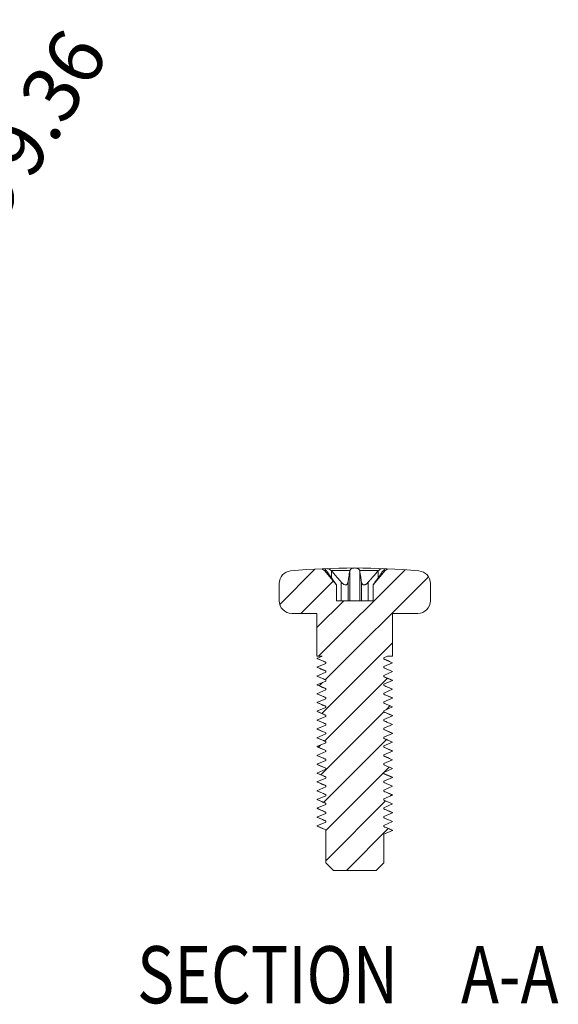
# Model space of a CAD drawing. Extents: x 595 to 2157, y -402 to 676.
# Drawn here: x 764 to 797, y -169 to -108 of the extents above; entities that cross this region are included whole.
import ezdxf

# ---------------------------------------------------------------- set-up
doc = ezdxf.new("R2010")
doc.units = 0
doc.header["$MEASUREMENT"] = 0
doc.layers.get('0').update_dxf_attribs({"lineweight": 0})
doc.layers.get('Defpoints').update_dxf_attribs({"lineweight": 0})
doc.layers.add('qq', color=3, linetype='Continuous', lineweight=0)
doc.dimstyles.get("Standard").update_dxf_attribs({"dimtxt": 0.18, "dimasz": 0.18, "dimexe": 0.18, "dimexo": 0.0625, "dimgap": 0.09, "dimtad": 0, "dimtih": 1, "dimtoh": 1, "dimdec": 4, "dimzin": 0, "dimdsep": 46, "dimtxsty": 'Standard', "dimcen": 0.09, "dimadec": 0, "dimazin": 0, "dimtfac": 1, "dimtdec": 4, "dimtofl": 0, "dimtmove": 0, "dimatfit": 0, "dimfxl": 1, "dimtolj": 1, "dimtzin": 0, "dimarcsym": 0})

# ---------------------------------------------------------------- blocks, each defined once
blk = doc.blocks.new('*D107')
at = {"layer": 'Defpoints', "color": 0, "linetype": 'Continuous', "transparency": 16777216}
for p in [(756.906, -126.515), (751.969, -134.467)]:
    blk.add_point(p, dxfattribs=at)
at = {"layer": 'qq', "color": 0, "linetype": 'Continuous', "transparency": 16777216}
blk.add_line((760.071, -121.417), (758.489, -123.966), dxfattribs=at)
blk.add_solid([(758.064, -123.702), (758.913, -124.23), (756.906, -126.515)], dxfattribs=at)
at = {"layer": 'qq', "color": 0, "linetype": 'Continuous', "transparency": 16777216, "insert": (764.027, -115.045), "char_height": 3.5, "attachment_point": 5, "rotation": 58.16712}
blk.add_mtext('\\A1;∅9.36', dxfattribs=at)

msp = doc.modelspace()

# ---------------------------------------------------------------- linework, layer by layer
at = {"color": 1, "linetype": 'Continuous'}
for p, q in [((779.719, -144.062), (781.902, -141.879)), ((782.128, -147.269), (787.476, -141.921)), ((781.036, -144.617), (783.032, -142.621)), ((782.547, -148.722), (788.922, -142.347)), ((782.025, -145.5), (783.688, -143.837)), ((782.329, -150.812), (786.705, -146.436)), ((782.493, -152.52), (786.381, -148.632)), ((782.165, -149.104), (782.375, -148.894)), ((786.304, -150.581), (786.545, -150.34)), ((782.274, -154.611), (786.163, -150.722)), ((782.111, -152.902), (782.239, -152.774)), ((782.438, -156.319), (786.327, -152.43)), ((786.168, -154.461), (786.49, -154.139)), ((782.571, -158.058), (786.159, -154.47)), ((786.577, -155.924), (786.654, -155.847)), ((782.056, -156.701), (782.102, -156.655)), ((782.571, -159.93), (786.272, -156.229)), ((783.844, -160.529), (786.436, -157.937))]:
    msp.add_line(p, q, dxfattribs=at)
at = {"color": 7, "linetype": 'Continuous'}
for p, q in [((782.483, -141.965), (782.328, -141.857)), ((783.227, -142.852), (782.483, -141.965)), ((782.604, -141.965), (782.483, -141.965)), ((784.06, -141.965), (782.909, -141.965)), ((782.92, -141.978), (782.92, -142.421)), ((784.058, -141.978), (784.058, -143.837)), ((785.822, -141.965), (784.671, -141.965)), ((784.673, -141.978), (784.673, -143.837)), ((785.504, -142.852), (786.248, -141.965)), ((785.811, -141.978), (785.811, -142.421)), ((786.248, -141.965), (786.127, -141.965)), ((786.248, -141.965), (786.403, -141.857)), ((779.685, -143.837), (779.685, -142.768)), ((783.227, -143.837), (783.227, -142.852)), ((783.532, -142.691), (783.532, -143.837)), ((783.948, -142.691), (783.948, -143.837)), ((784.783, -143.837), (784.783, -142.691)), ((785.199, -143.837), (785.199, -142.691)), ((785.504, -143.837), (785.504, -142.852)), ((789.045, -143.837), (789.045, -142.768)), ((783.227, -143.837), (785.504, -143.837)), ((782.025, -144.617), (780.465, -144.617)), ((782.025, -144.617), (782.025, -147.269)), ((786.705, -144.617), (786.705, -147.269)), ((788.265, -144.617), (786.705, -144.617)), ((782.025, -147.406), (782.344, -147.269)), ((782.025, -147.269), (782.344, -147.269)), ((782.571, -147.64), (782.025, -147.406)), ((786.387, -147.269), (786.159, -147.367)), ((786.159, -147.367), (786.159, -147.445)), ((786.159, -147.445), (786.705, -147.679)), ((786.387, -147.269), (786.705, -147.269)), ((782.025, -147.952), (782.571, -147.718)), ((782.571, -148.186), (782.025, -147.952)), ((782.571, -147.64), (782.571, -147.718)), ((786.705, -147.679), (786.159, -147.913)), ((786.159, -147.913), (786.159, -147.991)), ((786.159, -147.991), (786.705, -148.225)), ((786.705, -147.679), (786.697, -147.671)), ((782.025, -148.498), (782.571, -148.264)), ((782.571, -148.732), (782.025, -148.498)), ((782.571, -148.186), (782.571, -148.264)), ((782.571, -148.732), (782.571, -148.81)), ((786.705, -148.225), (786.159, -148.459)), ((786.159, -148.459), (786.159, -148.537)), ((786.159, -148.537), (786.705, -148.771)), ((786.705, -148.225), (786.697, -148.217)), ((782.025, -149.044), (782.571, -148.81)), ((782.571, -149.278), (782.025, -149.044)), ((782.571, -149.278), (782.571, -149.356)), ((786.705, -148.771), (786.159, -149.005)), ((786.159, -149.005), (786.159, -149.083)), ((786.159, -149.083), (786.705, -149.317)), ((786.705, -149.317), (786.159, -149.551)), ((786.705, -148.771), (786.697, -148.763)), ((786.705, -149.317), (786.697, -149.309)), ((782.025, -149.59), (782.571, -149.356)), ((782.571, -149.824), (782.025, -149.59)), ((782.025, -150.136), (782.571, -149.902)), ((782.571, -149.824), (782.571, -149.902)), ((786.159, -149.551), (786.159, -149.629)), ((786.159, -149.629), (786.705, -149.863)), ((786.705, -149.863), (786.159, -150.097)), ((786.705, -149.863), (786.697, -149.855)), ((782.571, -150.37), (782.025, -150.136)), ((782.025, -150.682), (782.571, -150.448)), ((782.571, -150.37), (782.571, -150.448)), ((786.159, -150.097), (786.159, -150.175)), ((786.159, -150.175), (786.705, -150.409)), ((786.705, -150.409), (786.159, -150.643)), ((786.705, -150.409), (786.697, -150.401)), ((782.571, -150.916), (782.025, -150.682)), ((782.025, -151.228), (782.571, -150.994)), ((782.571, -150.916), (782.571, -150.994)), ((786.159, -150.643), (786.159, -150.721)), ((786.159, -150.721), (786.705, -150.955)), ((786.705, -150.955), (786.159, -151.189)), ((786.705, -150.955), (786.697, -150.947)), ((782.571, -151.462), (782.025, -151.228)), ((782.025, -151.774), (782.571, -151.54)), ((782.571, -152.008), (782.025, -151.774)), ((782.571, -151.462), (782.571, -151.54)), ((786.159, -151.189), (786.159, -151.267)), ((786.159, -151.267), (786.705, -151.501)), ((786.705, -151.501), (786.159, -151.735)), ((786.159, -151.735), (786.159, -151.813)), ((786.705, -151.501), (786.697, -151.493)), ((782.025, -152.32), (782.571, -152.086)), ((782.571, -152.554), (782.025, -152.32)), ((782.571, -152.008), (782.571, -152.086)), ((786.159, -151.813), (786.705, -152.047)), ((786.705, -152.047), (786.159, -152.281)), ((786.159, -152.281), (786.159, -152.359)), ((786.159, -152.359), (786.705, -152.593)), ((786.705, -152.047), (786.697, -152.039)), ((782.025, -152.866), (782.571, -152.632)), ((782.571, -153.1), (782.025, -152.866)), ((782.571, -152.554), (782.571, -152.632)), ((786.705, -152.593), (786.159, -152.827)), ((786.159, -152.827), (786.159, -152.905)), ((786.159, -152.905), (786.705, -153.139)), ((786.705, -152.593), (786.697, -152.585)), ((782.025, -153.412), (782.571, -153.178)), ((782.571, -153.646), (782.025, -153.412)), ((782.571, -153.1), (782.571, -153.178)), ((786.705, -153.139), (786.159, -153.373)), ((786.159, -153.373), (786.159, -153.451)), ((786.159, -153.451), (786.705, -153.685)), ((786.705, -153.139), (786.697, -153.131)), ((782.025, -153.958), (782.571, -153.724)), ((782.571, -154.192), (782.025, -153.958)), ((782.571, -153.646), (782.571, -153.724)), ((782.571, -154.192), (782.571, -154.27)), ((786.705, -153.685), (786.159, -153.919)), ((786.159, -153.919), (786.159, -153.997)), ((786.159, -153.997), (786.705, -154.231)), ((786.705, -153.685), (786.697, -153.677)), ((782.025, -154.504), (782.571, -154.27)), ((782.571, -154.738), (782.025, -154.504)), ((782.025, -155.05), (782.571, -154.816)), ((782.571, -154.738), (782.571, -154.816)), ((786.705, -154.231), (786.159, -154.465)), ((786.159, -154.465), (786.159, -154.543)), ((786.159, -154.543), (786.705, -154.777)), ((786.705, -154.777), (786.159, -155.011)), ((786.705, -154.231), (786.697, -154.223)), ((786.705, -154.777), (786.697, -154.769)), ((782.571, -155.284), (782.025, -155.05)), ((782.025, -155.596), (782.571, -155.362)), ((782.571, -155.284), (782.571, -155.362)), ((786.159, -155.011), (786.159, -155.089)), ((786.159, -155.089), (786.705, -155.323)), ((786.705, -155.323), (786.159, -155.557)), ((786.705, -155.323), (786.697, -155.315)), ((782.571, -155.83), (782.025, -155.596)), ((782.025, -156.142), (782.571, -155.908)), ((782.571, -155.83), (782.571, -155.908)), ((786.159, -155.557), (786.159, -155.635)), ((786.159, -155.635), (786.705, -155.869)), ((786.705, -155.869), (786.159, -156.103)), ((786.705, -155.869), (786.697, -155.861)), ((782.571, -156.376), (782.025, -156.142)), ((782.025, -156.688), (782.571, -156.454)), ((782.571, -156.376), (782.571, -156.454)), ((786.159, -156.103), (786.159, -156.181)), ((786.159, -156.181), (786.705, -156.415)), ((786.705, -156.415), (786.159, -156.649)), ((786.159, -156.649), (786.159, -156.727)), ((786.705, -156.415), (786.697, -156.407)), ((782.571, -156.922), (782.025, -156.688)), ((782.025, -157.234), (782.571, -157)), ((782.571, -157.468), (782.025, -157.234)), ((782.571, -156.922), (782.571, -157)), ((786.159, -156.727), (786.705, -156.961)), ((786.705, -156.961), (786.159, -157.195)), ((786.159, -157.195), (786.159, -157.273)), ((786.705, -156.961), (786.697, -156.953)), ((782.025, -157.78), (782.571, -157.546)), ((782.571, -158.014), (782.025, -157.78)), ((782.571, -157.468), (782.571, -157.546)), ((786.159, -157.273), (786.705, -157.507)), ((786.705, -157.507), (786.159, -157.741)), ((786.159, -157.741), (786.159, -157.819)), ((786.159, -157.819), (786.705, -158.053)), ((786.705, -157.507), (786.697, -157.499)), ((782.571, -158.014), (782.571, -160.061)), ((786.705, -158.053), (786.159, -158.287)), ((786.159, -158.287), (786.159, -160.061)), ((786.705, -158.053), (786.697, -158.045)), ((782.571, -160.061), (783.039, -160.529)), ((786.159, -160.061), (785.691, -160.529)), ((783.039, -160.529), (785.691, -160.529))]:
    msp.add_line(p, q, dxfattribs=at)
for centre, radius, start, end in [((780.465, -142.768), 0.78, 95.23991, 180), ((784.365, -185.293), 43.484, 84.76009, 95.23991), ((788.265, -142.768), 0.78, 0, 84.76009), ((780.465, -143.837), 0.78, 180, 270), ((788.265, -143.837), 0.78, 270, 0)]:
    msp.add_arc(centre, radius, start, end, dxfattribs=at)
for points, knots in [([(782.502, -141.849), (782.504, -141.855), (782.517, -141.877), (782.549, -141.916), (782.583, -141.947), (782.604, -141.965)], [0.00980326, 0.00980326, 0.00980326, 0.00980326, 0.02065263, 0.05640268, 0.10882437, 0.10882437, 0.10882437, 0.10882437]), ([(782.909, -141.965), (782.88, -141.945), (782.821, -141.909), (782.743, -141.869), (782.695, -141.849), (782.677, -141.842)], [0, 0, 0, 0, 0.0685583, 0.1316141, 0.1688829, 0.1688829, 0.1688829, 0.1688829]), ([(786.054, -141.842), (786.036, -141.849), (785.988, -141.869), (785.909, -141.909), (785.851, -141.945), (785.822, -141.965)], [0.0895555, 0.0895555, 0.0895555, 0.0895555, 0.1272029, 0.1896339, 0.2584391, 0.2584391, 0.2584391, 0.2584391]), ([(786.127, -141.965), (786.147, -141.947), (786.182, -141.916), (786.213, -141.877), (786.227, -141.854), (786.229, -141.849)], [0, 0, 0, 0, 0.05225765, 0.08835105, 0.09902975, 0.09902975, 0.09902975, 0.09902975])]:
    msp.add_open_spline(points, degree=3, knots=knots, dxfattribs=at)
for points, start_tangent, end_tangent in [([(782.604, -141.965), (782.606, -141.969), (782.609, -141.974), (782.612, -141.978)], (0.556945, -0.83055), (0.56417, -0.825659)), ([(782.612, -141.978), (782.749, -142.177), (782.878, -142.362), (783, -142.533), (783.114, -142.691)], (0.56417, -0.825659), (0.593252, -0.805017)), ([(782.92, -141.978), (782.916, -141.974), (782.913, -141.969), (782.909, -141.965)], (-0.640197, 0.76821), (-0.649731, 0.760164)), ([(783.532, -142.691), (783.392, -142.533), (783.244, -142.362), (783.087, -142.177), (782.92, -141.978)], (-0.668468, 0.743741), (-0.640197, 0.76821)), ([(784.058, -141.978), (784.028, -142.177), (783.999, -142.362), (783.973, -142.533), (783.948, -142.691)], (-0.148404, -0.988927), (-0.159769, -0.987154)), ([(784.06, -141.965), (784.059, -141.969), (784.058, -141.974), (784.058, -141.978)], (-0.181105, -0.983464), (-0.148404, -0.988927)), ([(784.365, -141.809), (784.286, -141.815), (784.211, -141.834), (784.145, -141.865), (784.092, -141.909), (784.06, -141.965)], (-1, 0), (-0.299584, -0.95407)), ([(784.671, -141.965), (784.639, -141.909), (784.586, -141.864), (784.518, -141.833), (784.443, -141.815), (784.365, -141.809)], (-0.299584, 0.95407), (-1, 0)), ([(784.673, -141.978), (784.672, -141.974), (784.671, -141.969), (784.671, -141.965)], (-0.148404, 0.988927), (-0.181105, 0.983464)), ([(784.783, -142.691), (784.758, -142.533), (784.731, -142.362), (784.703, -142.177), (784.673, -141.978)], (-0.159769, 0.987154), (-0.148404, 0.988927)), ([(785.811, -141.978), (785.644, -142.177), (785.487, -142.362), (785.338, -142.533), (785.199, -142.691)], (-0.640197, -0.76821), (-0.668468, -0.743741)), ([(785.616, -142.691), (785.731, -142.533), (785.853, -142.362), (785.982, -142.177), (786.118, -141.978)], (0.593252, 0.805017), (0.56417, 0.825659)), ([(785.822, -141.965), (785.818, -141.969), (785.814, -141.974), (785.811, -141.978)], (-0.649731, -0.760164), (-0.640197, -0.76821)), ([(786.118, -141.978), (786.121, -141.974), (786.124, -141.969), (786.127, -141.965)], (0.56417, 0.825659), (0.556945, 0.83055)), ([(783.227, -142.852), (783.223, -142.847), (783.213, -142.831), (783.195, -142.805), (783.172, -142.771), (783.144, -142.732), (783.114, -142.691)], (-0.550036, 0.835141), (-0.593252, 0.805017)), ([(783.532, -142.691), (783.585, -142.745), (783.639, -142.789), (783.691, -142.822), (783.742, -142.844), (783.789, -142.852), (783.83, -142.848), (783.864, -142.835), (783.889, -142.815), (783.908, -142.793), (783.923, -142.77), (783.934, -142.744), (783.942, -142.718), (783.948, -142.691)], (0.668468, -0.743741), (0.159769, 0.987154)), ([(784.783, -142.691), (784.799, -142.749), (784.825, -142.797), (784.86, -142.83), (784.902, -142.849), (784.949, -142.852), (784.995, -142.842), (785.041, -142.822), (785.084, -142.795), (785.124, -142.764), (785.163, -142.728), (785.199, -142.691)], (0.159769, -0.987154), (0.668468, 0.743741)), ([(785.616, -142.691), (785.576, -142.746), (785.545, -142.792), (785.522, -142.825), (785.508, -142.846), (785.504, -142.852)], (-0.593252, -0.805017), (-0.550036, -0.835141)), ([(782.034, -147.413), (782.224, -147.495), (782.428, -147.583), (782.57, -147.644)], (0.91861, -0.395165), (0.918248, -0.396005)), ([(786.697, -147.671), (786.504, -147.588), (786.3, -147.5), (786.161, -147.441)], (-0.91861, 0.395165), (-0.918248, 0.396005)), ([(782.034, -147.959), (782.224, -148.041), (782.428, -148.129), (782.57, -148.19)], (0.91861, -0.395165), (0.918248, -0.396005)), ([(786.697, -148.217), (786.504, -148.134), (786.3, -148.046), (786.161, -147.987)], (-0.91861, 0.395165), (-0.918248, 0.396005)), ([(782.034, -148.505), (782.224, -148.587), (782.428, -148.675), (782.57, -148.736)], (0.91861, -0.395165), (0.918248, -0.396005)), ([(786.697, -148.763), (786.501, -148.679), (786.297, -148.591), (786.161, -148.533)], (-0.91861, 0.395165), (-0.918248, 0.396005)), ([(782.034, -149.051), (782.224, -149.133), (782.428, -149.221), (782.57, -149.282)], (0.91861, -0.395165), (0.918248, -0.396005)), ([(786.697, -149.309), (786.501, -149.225), (786.297, -149.137), (786.161, -149.079)], (-0.91861, 0.395165), (-0.918248, 0.396005)), ([(782.034, -149.597), (782.224, -149.679), (782.428, -149.767), (782.57, -149.828)], (0.91861, -0.395165), (0.918248, -0.396005)), ([(786.697, -149.855), (786.501, -149.771), (786.297, -149.683), (786.161, -149.625)], (-0.91861, 0.395165), (-0.918248, 0.396005)), ([(782.034, -150.143), (782.224, -150.225), (782.428, -150.313), (782.57, -150.374)], (0.91861, -0.395165), (0.918248, -0.396005)), ([(786.697, -150.401), (786.504, -150.318), (786.3, -150.23), (786.161, -150.171)], (-0.91861, 0.395165), (-0.918248, 0.396005)), ([(782.034, -150.689), (782.224, -150.771), (782.428, -150.859), (782.57, -150.92)], (0.91861, -0.395165), (0.918248, -0.396005)), ([(786.697, -150.947), (786.504, -150.864), (786.3, -150.776), (786.161, -150.717)], (-0.91861, 0.395165), (-0.918248, 0.396005)), ([(782.034, -151.235), (782.224, -151.317), (782.428, -151.405), (782.57, -151.466)], (0.91861, -0.395165), (0.918248, -0.396005)), ([(782.034, -151.781), (782.224, -151.863), (782.428, -151.951), (782.57, -152.012)], (0.91861, -0.395165), (0.918248, -0.396005)), ([(786.697, -151.493), (786.504, -151.41), (786.3, -151.322), (786.161, -151.263)], (-0.91861, 0.395165), (-0.918248, 0.396005)), ([(782.034, -152.327), (782.224, -152.409), (782.428, -152.497), (782.57, -152.558)], (0.91861, -0.395165), (0.918248, -0.396005)), ([(786.697, -152.039), (786.504, -151.956), (786.3, -151.868), (786.161, -151.809)], (-0.91861, 0.395165), (-0.918248, 0.396005)), ([(786.697, -152.585), (786.504, -152.502), (786.3, -152.414), (786.161, -152.355)], (-0.91861, 0.395165), (-0.918248, 0.396005)), ([(782.034, -152.873), (782.224, -152.955), (782.428, -153.043), (782.57, -153.104)], (0.91861, -0.395165), (0.918248, -0.396005)), ([(786.697, -153.131), (786.504, -153.048), (786.3, -152.96), (786.161, -152.901)], (-0.91861, 0.395165), (-0.918248, 0.396005)), ([(782.034, -153.419), (782.224, -153.501), (782.428, -153.589), (782.57, -153.65)], (0.91861, -0.395165), (0.918248, -0.396005)), ([(786.697, -153.677), (786.504, -153.594), (786.3, -153.506), (786.161, -153.447)], (-0.91861, 0.395165), (-0.918248, 0.396005)), ([(782.034, -153.965), (782.224, -154.047), (782.428, -154.135), (782.57, -154.196)], (0.91861, -0.395165), (0.918248, -0.396005)), ([(786.697, -154.223), (786.504, -154.14), (786.3, -154.052), (786.161, -153.993)], (-0.91861, 0.395165), (-0.918248, 0.396005)), ([(782.034, -154.511), (782.224, -154.593), (782.428, -154.681), (782.57, -154.742)], (0.91861, -0.395165), (0.918248, -0.396005)), ([(786.697, -154.769), (786.504, -154.686), (786.3, -154.598), (786.161, -154.539)], (-0.91861, 0.395165), (-0.918248, 0.396005)), ([(782.034, -155.057), (782.224, -155.139), (782.428, -155.227), (782.57, -155.288)], (0.91861, -0.395165), (0.918248, -0.396005)), ([(786.697, -155.315), (786.504, -155.232), (786.3, -155.144), (786.161, -155.085)], (-0.91861, 0.395165), (-0.918248, 0.396005)), ([(782.034, -155.603), (782.224, -155.685), (782.428, -155.773), (782.57, -155.834)], (0.91861, -0.395165), (0.918248, -0.396005)), ([(786.697, -155.861), (786.504, -155.778), (786.3, -155.69), (786.161, -155.631)], (-0.91861, 0.395165), (-0.918248, 0.396005)), ([(782.034, -156.149), (782.224, -156.231), (782.428, -156.319), (782.57, -156.38)], (0.91861, -0.395165), (0.918248, -0.396005)), ([(786.697, -156.407), (786.504, -156.324), (786.3, -156.236), (786.161, -156.177)], (-0.91861, 0.395165), (-0.918248, 0.396005)), ([(782.034, -156.695), (782.224, -156.777), (782.428, -156.865), (782.57, -156.926)], (0.91861, -0.395165), (0.918248, -0.396005)), ([(782.034, -157.241), (782.224, -157.323), (782.428, -157.411), (782.57, -157.472)], (0.91861, -0.395165), (0.918248, -0.396005)), ([(786.697, -156.953), (786.504, -156.87), (786.3, -156.782), (786.161, -156.723)], (-0.91861, 0.395165), (-0.918248, 0.396005)), ([(782.034, -157.787), (782.224, -157.869), (782.428, -157.957), (782.57, -158.018)], (0.91861, -0.395165), (0.918248, -0.396005)), ([(786.697, -157.499), (786.504, -157.416), (786.3, -157.328), (786.161, -157.269)], (-0.91861, 0.395165), (-0.918248, 0.396005)), ([(786.697, -158.045), (786.504, -157.962), (786.3, -157.874), (786.161, -157.815)], (-0.91861, 0.395165), (-0.918248, 0.396005))]:
    msp.add_spline(points, degree=3, dxfattribs=dict(at, start_tangent=start_tangent, end_tangent=end_tangent))

# ---------------------------------------------------------------- texts
at = {"color": 1, "linetype": 'Continuous', "width": 0.8}
for s, p in [('SECTION  ', (770.896, -168.758)), ('A-A', (790.939, -168.758))]:
    msp.add_text(s, height=3.5379, dxfattribs=at).set_placement(p)

# ---------------------------------------------------------------- dimensions: what is measured, and where the dimension line sits
at = {"layer": 'qq', "color": 3, "linetype": 'Continuous', "lineweight": 0}
dim = msp.add_diameter_dim_2p(p1=(751.969, -134.467), p2=(756.906, -126.515), dimstyle='Standard', override={"dimtxt": 3.5, "dimasz": 3, "dimexe": 0.5, "dimexo": 0.5, "dimgap": 0.5, "dimtih": 0, "dimtoh": 0, "dimdec": 2, "dimdsep": 0, "dimcen": 0, "dimtdec": 2, "dimatfit": 3, "dimlwd": 0, "dimlwe": 0}, dxfattribs=at)
dim.commit()
dim.dimension.update_dxf_attribs({"geometry": '*D107', "text_midpoint": (764.027, -115.045)})

doc.saveas('drawing.dxf')
